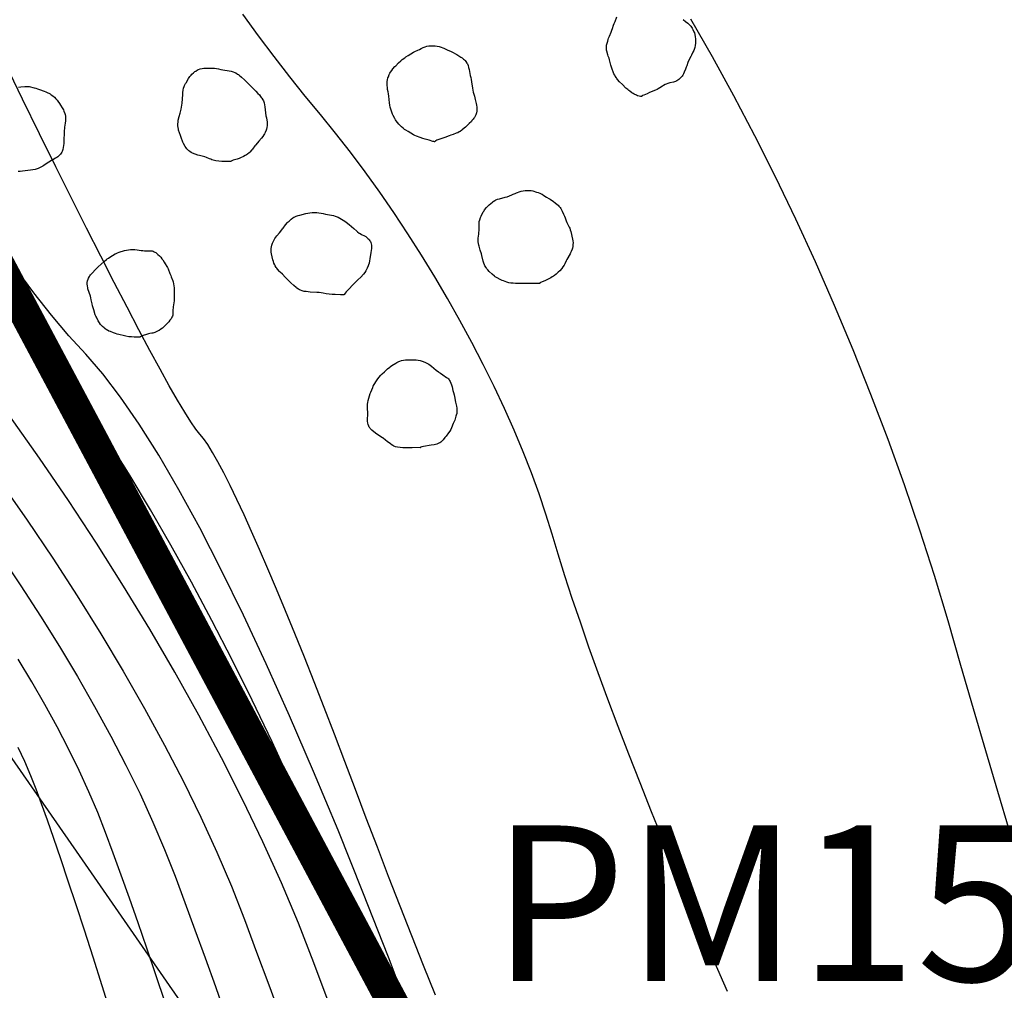
# Model space of a CAD drawing. Units: metres. Extents: x 622860 to 625260, y 2463500 to 2465300.
# Drawn here: x 623937 to 623968, y 2464420 to 2464451 of the extents above; entities that cross this region are included whole.
import ezdxf
from ezdxf.enums import TextEntityAlignment as Align

# ---------------------------------------------------------------- set-up
doc = ezdxf.new("R2010")
doc.units = ezdxf.units.M
doc.header["$LTSCALE"] = 40
doc.linetypes.add('ACAD_ISO02W100', pattern=[15, 12, -3])
for name, color, linetype, true_color in [('0_NOM146-7-4-L-PM', 7, 'Continuous', 0x0070ff), ('Palapa', 7, 'Continuous', 0xb8931e), ('Postería', 7, 'Continuous', 0xb8931e)]:
    doc.layers.add(name, color=color, linetype=linetype, true_color=true_color)
for name, color, linetype in [('CVL_CURV_D', 31, 'Continuous'), ('CVL_CURV_G', 12, 'Continuous'), ('CVL_CURVZ', 10, 'Continuous'), ('CVL_PUNTO_NUM-PM', 7, 'Continuous')]:
    doc.layers.add(name, color=color, linetype=linetype)
doc.styles.add('MONOTXT4', font='monotxt4.shx')

msp = doc.modelspace()

# ---------------------------------------------------------------- linework, layer by layer
at = {"layer": '0_NOM146-7-4-L-PM', "linetype": 'ACAD_ISO02W100', "ltscale": 0.01, "const_width": 1}
msp.add_lwpolyline([(623654.337, 2464731.258), (623672.586, 2464684.707), (623722.514, 2464687.383), (623770.942, 2464674.944), (623788.447, 2464628.108), (623813.058, 2464584.585), (623842.386, 2464559.93), (623872.063, 2464525.139), (623884.118, 2464487.577), (623926.435, 2464460.945), (623949.955, 2464416.823), (623975.511, 2464373.847), (623982.198, 2464324.296), (624015.886, 2464287.349), (624062.083, 2464268.222), (624077.335, 2464220.605)], dxfattribs=at)
at = {"layer": 'CVL_CURV_D', "color": 34, "linetype": 'Continuous'}
for points, elevation in [([(623968.357, 2464424.983), (623967.984, 2464426.242), (623967.599, 2464427.548), (623967.203, 2464428.898), (623966.796, 2464430.29), (623966.381, 2464431.722), (623965.945, 2464433.175), (623965.477, 2464434.633), (623964.98, 2464436.09), (623964.456, 2464437.544), (623963.907, 2464438.991), (623963.333, 2464440.427), (623962.738, 2464441.847), (623962.123, 2464443.248), (623961.49, 2464444.627), (623960.84, 2464445.979), (623960.177, 2464447.301), (623959.501, 2464448.588), (623958.814, 2464449.838), (623958.119, 2464451.046)], 0.8), ([(623949.922, 2464419.704), (623949.541, 2464420.658), (623949.163, 2464421.612), (623948.789, 2464422.565), (623948.421, 2464423.514), (623948.059, 2464424.456), (623947.704, 2464425.388), (623947.358, 2464426.308), (623947.019, 2464427.21), (623946.685, 2464428.087), (623946.356, 2464428.937), (623946.034, 2464429.76), (623945.719, 2464430.553), (623945.412, 2464431.315), (623945.113, 2464432.043), (623944.824, 2464432.737), (623944.545, 2464433.394), (623944.277, 2464434.013), (623944.021, 2464434.592), (623943.777, 2464435.129), (623943.546, 2464435.623), (623943.329, 2464436.072), (623943.127, 2464436.474), (623942.94, 2464436.828), (623942.769, 2464437.131), (623942.615, 2464437.382), (623942.479, 2464437.58), (623942.362, 2464437.723), (623942.235, 2464437.877), (623942.072, 2464438.112), (623941.874, 2464438.424), (623941.642, 2464438.812), (623941.378, 2464439.272), (623941.083, 2464439.803), (623940.757, 2464440.402), (623940.403, 2464441.067), (623940.021, 2464441.795), (623939.612, 2464442.585), (623939.178, 2464443.433), (623938.72, 2464444.338), (623938.239, 2464445.297), (623937.736, 2464446.308), (623937.213, 2464447.368), (623936.67, 2464448.476), (623936.11, 2464449.628)], 1.2), ([(623948.251, 2464419.349), (623947.696, 2464420.804), (623947.122, 2464422.247), (623946.531, 2464423.675), (623945.926, 2464425.085), (623945.307, 2464426.473), (623944.678, 2464427.836), (623944.039, 2464429.171), (623943.394, 2464430.473), (623942.742, 2464431.739), (623942.087, 2464432.967), (623941.431, 2464434.152), (623940.774, 2464435.292), (623940.12, 2464436.382), (623939.47, 2464437.419), (623938.825, 2464438.4), (623938.188, 2464439.321), (623937.561, 2464440.179), (623936.945, 2464440.971), (623936.342, 2464441.692)], 1.4), ([(623951.227, 2464406.816), (623946.022, 2464420.742), (623945.526, 2464422.011), (623944.979, 2464423.307), (623944.383, 2464424.628), (623943.739, 2464425.969), (623943.052, 2464427.326), (623942.323, 2464428.696), (623941.554, 2464430.074), (623940.749, 2464431.456), (623939.91, 2464432.839), (623939.039, 2464434.218), (623938.139, 2464435.59), (623937.212, 2464436.951), (623936.262, 2464438.296)], 1.6), ([(623935.974, 2464436.162), (623936.818, 2464434.952), (623937.634, 2464433.738), (623938.421, 2464432.523), (623939.176, 2464431.311), (623939.896, 2464430.105), (623940.581, 2464428.909), (623941.226, 2464427.727), (623941.831, 2464426.561), (623942.392, 2464425.416), (623942.907, 2464424.294), (623943.375, 2464423.199), (623943.792, 2464422.135), (623944.183, 2464421.086), (623944.572, 2464420.033), (623944.958, 2464418.981)], 1.8), ([(623941.251, 2464419.467), (623940.951, 2464420.352), (623940.659, 2464421.207), (623940.374, 2464422.028), (623940.099, 2464422.813), (623939.833, 2464423.558), (623939.578, 2464424.262), (623939.334, 2464424.921), (623939.08, 2464425.567), (623938.796, 2464426.232), (623938.483, 2464426.913), (623938.143, 2464427.608), (623937.776, 2464428.316), (623937.384, 2464429.034), (623936.969, 2464429.76), (623936.531, 2464430.492)], 2.2), ([(623939.527, 2464419.052), (623939.223, 2464420.007), (623938.931, 2464420.919), (623938.651, 2464421.785), (623938.384, 2464422.601), (623938.13, 2464423.366), (623937.892, 2464424.076), (623937.669, 2464424.728), (623937.463, 2464425.321), (623937.275, 2464425.851), (623937.104, 2464426.314), (623936.933, 2464426.751), (623936.741, 2464427.201), (623936.529, 2464427.661)], 2.4)]:
    msp.add_lwpolyline(points, dxfattribs=dict(at, elevation=elevation))
at = {"layer": 'CVL_CURV_G', "color": 30, "linetype": 'Continuous'}
for points, elevation in [([(623959.302, 2464419.822), (623958.875, 2464420.793), (623958.455, 2464421.764), (623958.043, 2464422.732), (623957.639, 2464423.695), (623957.246, 2464424.649), (623956.863, 2464425.593), (623956.492, 2464426.523), (623956.134, 2464427.438), (623955.79, 2464428.334), (623955.462, 2464429.208), (623955.149, 2464430.059), (623954.853, 2464430.883), (623954.576, 2464431.678), (623954.318, 2464432.441), (623954.08, 2464433.169), (623953.863, 2464433.86), (623953.669, 2464434.512), (623953.473, 2464435.151), (623953.252, 2464435.806), (623953.007, 2464436.475), (623952.739, 2464437.156), (623952.449, 2464437.846), (623952.138, 2464438.543), (623951.808, 2464439.247), (623951.459, 2464439.954), (623951.092, 2464440.662), (623950.71, 2464441.37), (623950.312, 2464442.075), (623949.9, 2464442.776), (623949.475, 2464443.471), (623949.038, 2464444.157), (623948.59, 2464444.832), (623948.133, 2464445.495), (623947.667, 2464446.143), (623947.194, 2464446.774), (623946.714, 2464447.387), (623946.23, 2464447.98), (623945.74, 2464448.575), (623945.244, 2464449.198), (623944.745, 2464449.845), (623944.242, 2464450.515), (623943.738, 2464451.205)], 1), ([(623935.959, 2464433.827), (623936.615, 2464432.851), (623937.247, 2464431.875), (623937.853, 2464430.901), (623938.432, 2464429.933), (623938.982, 2464428.972), (623939.501, 2464428.021), (623939.987, 2464427.085), (623940.438, 2464426.164), (623940.852, 2464425.263), (623941.228, 2464424.383), (623941.563, 2464423.528), (623941.88, 2464422.674), (623942.202, 2464421.796), (623942.528, 2464420.897), (623942.857, 2464419.98), (623943.188, 2464419.048)], 2)]:
    msp.add_lwpolyline(points, dxfattribs=dict(at, elevation=elevation))
at = {"layer": 'CVL_CURVZ', "color": 10, "linetype": 'Continuous', "elevation": 1.311}
msp.add_lwpolyline([(623949.243, 2464418.729), (623948.412, 2464420.92), (623947.596, 2464423.011), (623946.795, 2464425.002), (623946.009, 2464426.889), (623945.241, 2464428.67), (623944.49, 2464430.345), (623943.759, 2464431.911), (623943.047, 2464433.366), (623942.355, 2464434.708), (623941.686, 2464435.936), (623941.039, 2464437.046), (623940.415, 2464438.039), (623939.816, 2464438.911), (623939.242, 2464439.66), (623938.695, 2464440.285), (623938.154, 2464440.88), (623937.599, 2464441.539), (623937.031, 2464442.261), (623936.45, 2464443.043)], dxfattribs=at)
at = {"layer": 'Palapa'}
for points in [[(623957.881, 2464451.035), (623957.955, 2464450.971), (623958.025, 2464450.918), (623958.058, 2464450.891), (623958.081, 2464450.868), (623958.104, 2464450.844), (623958.125, 2464450.82), (623958.145, 2464450.794), (623958.169, 2464450.756), (623958.19, 2464450.716), (623958.223, 2464450.643), (623958.236, 2464450.611), (623958.253, 2464450.549), (623958.264, 2464450.483), (623958.27, 2464450.413), (623958.271, 2464450.343), (623958.268, 2464450.272), (623958.261, 2464450.203), (623958.249, 2464450.137), (623958.231, 2464450.076), (623958.218, 2464450.044), (623958.188, 2464449.982), (623958.14, 2464449.892), (623958.12, 2464449.85), (623958.051, 2464449.704), (623958.032, 2464449.654), (623957.996, 2464449.552), (623957.978, 2464449.502), (623957.95, 2464449.438), (623957.911, 2464449.34), (623957.89, 2464449.292), (623957.866, 2464449.248), (623957.848, 2464449.221), (623957.807, 2464449.171), (623957.784, 2464449.148), (623957.76, 2464449.126), (623957.734, 2464449.106), (623957.708, 2464449.087), (623957.679, 2464449.07), (623957.627, 2464449.047), (623957.569, 2464449.028), (623957.449, 2464448.997), (623957.39, 2464448.981), (623957.334, 2464448.96), (623957.304, 2464448.945), (623957.245, 2464448.913), (623957.216, 2464448.896), (623957.133, 2464448.843), (623957.076, 2464448.808), (623957.044, 2464448.79), (623956.987, 2464448.764), (623956.795, 2464448.687), (623956.716, 2464448.652), (623956.613, 2464448.61), (623956.575, 2464448.593), (623956.552, 2464448.579), (623956.546, 2464448.571), (623956.547, 2464448.565), (623956.533, 2464448.563), (623956.504, 2464448.566), (623956.463, 2464448.573), (623956.415, 2464448.588), (623956.38, 2464448.602), (623956.308, 2464448.638), (623956.271, 2464448.66), (623956.234, 2464448.683), (623956.163, 2464448.733), (623956.129, 2464448.758), (623956.098, 2464448.784), (623956.041, 2464448.833), (623955.926, 2464448.946), (623955.836, 2464449.039), (623955.773, 2464449.113), (623955.752, 2464449.138), (623955.733, 2464449.164), (623955.696, 2464449.219), (623955.679, 2464449.247), (623955.656, 2464449.294), (623955.575, 2464449.51), (623955.557, 2464449.566), (623955.513, 2464449.74), (623955.496, 2464449.795), (623955.472, 2464449.86), (623955.458, 2464449.903), (623955.424, 2464450.02), (623955.417, 2464450.05), (623955.411, 2464450.093), (623955.411, 2464450.136), (623955.415, 2464450.178), (623955.421, 2464450.209), (623955.454, 2464450.34), (623955.468, 2464450.391), (623955.485, 2464450.441), (623955.511, 2464450.504), (623955.563, 2464450.634), (623955.591, 2464450.698), (623955.61, 2464450.748), (623955.644, 2464450.851), (623955.662, 2464450.902), (623955.689, 2464450.967), (623955.744, 2464451.117)], [(623936.538, 2464448.862), (623936.607, 2464448.868), (623936.739, 2464448.885), (623936.784, 2464448.887), (623936.83, 2464448.886), (623936.874, 2464448.88), (623937.041, 2464448.842), (623937.093, 2464448.828), (623937.144, 2464448.813), (623937.209, 2464448.788), (623937.362, 2464448.737), (623937.411, 2464448.717), (623937.441, 2464448.702), (623937.552, 2464448.644), (623937.59, 2464448.621), (623937.641, 2464448.581), (623937.691, 2464448.539), (623937.735, 2464448.492), (623937.778, 2464448.443), (623937.803, 2464448.408), (623937.852, 2464448.334), (623937.889, 2464448.28), (623937.942, 2464448.198), (623937.959, 2464448.17), (623937.978, 2464448.13), (623937.996, 2464448.089), (623938.023, 2464448.017), (623938.033, 2464447.985), (623938.043, 2464447.936), (623938.048, 2464447.883), (623938.048, 2464447.83), (623938.044, 2464447.777), (623938.032, 2464447.706), (623938.024, 2464447.642), (623938.017, 2464447.574), (623938.008, 2464447.43), (623937.996, 2464447.131), (623937.991, 2464447.058), (623937.984, 2464446.987), (623937.974, 2464446.92), (623937.96, 2464446.856), (623937.939, 2464446.8), (623937.923, 2464446.77), (623937.905, 2464446.742), (623937.886, 2464446.715), (623937.866, 2464446.689), (623937.844, 2464446.666), (623937.82, 2464446.644), (623937.795, 2464446.623), (623937.769, 2464446.603), (623937.727, 2464446.578), (623937.635, 2464446.532), (623937.591, 2464446.508), (623937.508, 2464446.454), (623937.428, 2464446.398), (623937.347, 2464446.342), (623937.319, 2464446.325), (623937.279, 2464446.304), (623937.164, 2464446.252), (623937.131, 2464446.24), (623937.072, 2464446.223), (623936.999, 2464446.209), (623936.918, 2464446.197), (623936.661, 2464446.169), (623936.586, 2464446.159), (623936.522, 2464446.149)]]:
    msp.add_lwpolyline(points, dxfattribs=at)
for points in [[(623949.906, 2464447.11), (623949.897, 2464447.11), (623949.876, 2464447.114), (623949.844, 2464447.121), (623949.724, 2464447.157), (623949.591, 2464447.195), (623949.522, 2464447.217), (623949.434, 2464447.248), (623949.314, 2464447.29), (623949.263, 2464447.309), (623949.216, 2464447.33), (623949.13, 2464447.38), (623949.047, 2464447.434), (623948.972, 2464447.48), (623948.935, 2464447.504), (623948.885, 2464447.545), (623948.836, 2464447.587), (623948.745, 2464447.678), (623948.704, 2464447.728), (623948.665, 2464447.78), (623948.641, 2464447.818), (623948.62, 2464447.857), (623948.567, 2464447.956), (623948.548, 2464447.998), (623948.5, 2464448.119), (623948.488, 2464448.153), (623948.471, 2464448.216), (623948.458, 2464448.284), (623948.449, 2464448.355), (623948.425, 2464448.573), (623948.415, 2464448.643), (623948.403, 2464448.71), (623948.388, 2464448.784), (623948.379, 2464448.847), (623948.374, 2464448.911), (623948.374, 2464448.976), (623948.377, 2464449.041), (623948.386, 2464449.103), (623948.4, 2464449.161), (623948.412, 2464449.193), (623948.443, 2464449.267), (623948.462, 2464449.308), (623948.483, 2464449.347), (623948.521, 2464449.401), (623948.56, 2464449.452), (623948.625, 2464449.525), (623948.647, 2464449.548), (623948.739, 2464449.64), (623948.811, 2464449.705), (623948.86, 2464449.748), (623948.937, 2464449.808), (623948.974, 2464449.832), (623949.049, 2464449.879), (623949.132, 2464449.934), (623949.217, 2464449.987), (623949.263, 2464450.009), (623949.36, 2464450.05), (623949.407, 2464450.072), (623949.468, 2464450.103), (623949.53, 2464450.133), (623949.593, 2464450.159), (623949.652, 2464450.176), (623949.716, 2464450.186), (623949.783, 2464450.192), (623949.85, 2464450.192), (623949.917, 2464450.189), (623949.982, 2464450.18), (623950.043, 2464450.166), (623950.077, 2464450.155), (623950.198, 2464450.11), (623950.241, 2464450.091), (623950.303, 2464450.061), (623950.428, 2464450.003), (623950.488, 2464449.971), (623950.57, 2464449.93), (623950.61, 2464449.909), (623950.744, 2464449.829), (623950.78, 2464449.805), (623950.805, 2464449.784), (623950.829, 2464449.762), (623950.852, 2464449.74), (623950.874, 2464449.716), (623950.895, 2464449.691), (623950.931, 2464449.636), (623950.948, 2464449.607), (623950.97, 2464449.553), (623950.987, 2464449.494), (623951.001, 2464449.432), (623951.026, 2464449.304), (623951.04, 2464449.242), (623951.059, 2464449.17), (623951.072, 2464449.104), (623951.083, 2464449.036), (623951.111, 2464448.828), (623951.123, 2464448.761), (623951.138, 2464448.697), (623951.175, 2464448.572), (623951.202, 2464448.463), (623951.236, 2464448.34), (623951.247, 2464448.28), (623951.252, 2464448.217), (623951.253, 2464448.154), (623951.249, 2464448.092), (623951.239, 2464448.033), (623951.222, 2464447.978), (623951.208, 2464447.948), (623951.176, 2464447.892), (623951.158, 2464447.865), (623951.138, 2464447.839), (623951.097, 2464447.789), (623951.076, 2464447.765), (623951.009, 2464447.694), (623950.987, 2464447.671), (623950.893, 2464447.582), (623950.794, 2464447.498), (623950.768, 2464447.478), (623950.714, 2464447.441), (623950.686, 2464447.424), (623950.64, 2464447.401), (623950.591, 2464447.381), (623950.491, 2464447.345), (623950.422, 2464447.317), (623950.36, 2464447.295), (623950.225, 2464447.251), (623950.159, 2464447.227), (623949.972, 2464447.155), (623949.934, 2464447.138), (623949.911, 2464447.124), (623949.905, 2464447.116)], [(623943.356, 2464446.473), (623943.234, 2464446.472), (623943.153, 2464446.473), (623943.063, 2464446.477), (623942.968, 2464446.485), (623942.875, 2464446.498), (623942.79, 2464446.517), (623942.746, 2464446.531), (623942.707, 2464446.545), (623942.67, 2464446.56), (623942.575, 2464446.601), (623942.52, 2464446.62), (623942.347, 2464446.665), (623942.292, 2464446.683), (623942.128, 2464446.747), (623942.081, 2464446.768), (623942.037, 2464446.793), (623942.011, 2464446.813), (623941.963, 2464446.856), (623941.941, 2464446.88), (623941.916, 2464446.915), (623941.892, 2464446.953), (623941.838, 2464447.051), (623941.817, 2464447.099), (623941.762, 2464447.249), (623941.735, 2464447.312), (623941.704, 2464447.4), (623941.679, 2464447.477), (623941.669, 2464447.51), (623941.659, 2464447.566), (623941.653, 2464447.624), (623941.653, 2464447.683), (623941.658, 2464447.741), (623941.667, 2464447.798), (623941.699, 2464447.919), (623941.725, 2464448.028), (623941.759, 2464448.154), (623941.773, 2464448.215), (623941.782, 2464448.281), (623941.79, 2464448.348), (623941.811, 2464448.628), (623941.817, 2464448.696), (623941.827, 2464448.762), (623941.839, 2464448.825), (623941.857, 2464448.882), (623941.87, 2464448.914), (623941.9, 2464448.975), (623941.916, 2464449.005), (623941.996, 2464449.139), (623942.02, 2464449.176), (623942.04, 2464449.202), (623942.082, 2464449.251), (623942.104, 2464449.275), (623942.151, 2464449.32), (623942.201, 2464449.362), (623942.228, 2464449.38), (623942.285, 2464449.415), (623942.316, 2464449.43), (623942.37, 2464449.448), (623942.429, 2464449.461), (623942.492, 2464449.47), (623942.558, 2464449.475), (623942.625, 2464449.477), (623942.693, 2464449.477), (623942.761, 2464449.474), (623942.827, 2464449.469), (623942.892, 2464449.461), (623942.955, 2464449.45), (623943.029, 2464449.432), (623943.095, 2464449.419), (623943.3, 2464449.386), (623943.366, 2464449.373), (623943.428, 2464449.357), (623943.486, 2464449.336), (623943.516, 2464449.32), (623943.573, 2464449.285), (623943.6, 2464449.267), (623943.626, 2464449.246), (623943.701, 2464449.184), (623943.795, 2464449.095), (623943.886, 2464449.005), (623944.16, 2464448.73), (623944.226, 2464448.66), (623944.27, 2464448.612), (623944.311, 2464448.561), (623944.331, 2464448.535), (623944.349, 2464448.508), (623944.384, 2464448.451), (623944.399, 2464448.42), (623944.421, 2464448.361), (623944.436, 2464448.296), (623944.448, 2464448.227), (623944.483, 2464447.943), (623944.494, 2464447.877), (623944.509, 2464447.805), (623944.516, 2464447.746), (623944.518, 2464447.687), (623944.516, 2464447.627), (623944.509, 2464447.569), (623944.496, 2464447.515), (623944.485, 2464447.482), (623944.455, 2464447.41), (623944.437, 2464447.369), (623944.416, 2464447.33), (623944.379, 2464447.276), (623944.34, 2464447.224), (623944.255, 2464447.125), (623944.212, 2464447.077), (623944.15, 2464447.002), (623944.129, 2464446.977), (623944.053, 2464446.87), (623944.032, 2464446.845), (623943.966, 2464446.775), (623943.942, 2464446.753), (623943.891, 2464446.711), (623943.862, 2464446.69), (623943.815, 2464446.663), (623943.763, 2464446.638), (623943.666, 2464446.594), (623943.624, 2464446.576), (623943.555, 2464446.552), (623943.433, 2464446.515), (623943.389, 2464446.501), (623943.362, 2464446.487), (623943.355, 2464446.479)], [(623953.272, 2464442.561), (623953.258, 2464442.562), (623952.979, 2464442.557), (623952.773, 2464442.554), (623952.574, 2464442.555), (623952.489, 2464442.558), (623952.415, 2464442.563), (623952.345, 2464442.57), (623952.278, 2464442.582), (623952.216, 2464442.598), (623952.106, 2464442.64), (623952.063, 2464442.657), (623952.022, 2464442.676), (623951.884, 2464442.751), (623951.846, 2464442.774), (623951.82, 2464442.793), (623951.744, 2464442.854), (623951.652, 2464442.944), (623951.609, 2464442.993), (623951.568, 2464443.043), (623951.549, 2464443.07), (623951.514, 2464443.126), (623951.499, 2464443.157), (623951.477, 2464443.211), (623951.46, 2464443.27), (623951.417, 2464443.456), (623951.4, 2464443.515), (623951.361, 2464443.627), (623951.323, 2464443.751), (623951.313, 2464443.784), (623951.302, 2464443.84), (623951.296, 2464443.899), (623951.293, 2464443.958), (623951.296, 2464444.018), (623951.302, 2464444.075), (623951.314, 2464444.144), (623951.321, 2464444.2), (623951.326, 2464444.259), (623951.328, 2464444.317), (623951.328, 2464444.373), (623951.324, 2464444.486), (623951.326, 2464444.516), (623951.331, 2464444.545), (623951.347, 2464444.603), (623951.374, 2464444.682), (623951.39, 2464444.722), (623951.461, 2464444.856), (623951.483, 2464444.893), (623951.502, 2464444.92), (623951.563, 2464444.995), (623951.652, 2464445.088), (623951.701, 2464445.131), (623951.752, 2464445.172), (623951.779, 2464445.191), (623951.835, 2464445.226), (623951.865, 2464445.242), (623951.92, 2464445.263), (623951.979, 2464445.281), (623952.164, 2464445.325), (623952.222, 2464445.344), (623952.376, 2464445.404), (623952.419, 2464445.422), (623952.482, 2464445.451), (623952.526, 2464445.469), (623952.647, 2464445.513), (623952.68, 2464445.523), (623952.739, 2464445.537), (623952.801, 2464445.545), (623952.865, 2464445.548), (623952.929, 2464445.546), (623952.992, 2464445.54), (623953.052, 2464445.528), (623953.171, 2464445.492), (623953.222, 2464445.476), (623953.273, 2464445.458), (623953.321, 2464445.437), (623953.35, 2464445.421), (623953.408, 2464445.387), (623953.493, 2464445.334), (623953.569, 2464445.288), (623953.607, 2464445.265), (623953.713, 2464445.188), (623953.765, 2464445.148), (623953.835, 2464445.096), (623953.868, 2464445.068), (623953.89, 2464445.045), (623953.932, 2464444.996), (623953.951, 2464444.969), (623953.976, 2464444.925), (623953.997, 2464444.878), (623954.038, 2464444.781), (623954.066, 2464444.718), (623954.086, 2464444.669), (623954.122, 2464444.568), (623954.143, 2464444.519), (623954.219, 2464444.366), (623954.234, 2464444.335), (623954.254, 2464444.281), (623954.27, 2464444.224), (623954.328, 2464443.982), (623954.337, 2464443.925), (623954.341, 2464443.866), (623954.34, 2464443.807), (623954.333, 2464443.75), (623954.321, 2464443.695), (623954.31, 2464443.663), (623954.282, 2464443.589), (623954.265, 2464443.546), (623954.245, 2464443.506), (623954.144, 2464443.333), (623954.121, 2464443.287), (623954.077, 2464443.193), (623954.053, 2464443.149), (623954.016, 2464443.094), (623953.977, 2464443.042), (623953.912, 2464442.969), (623953.867, 2464442.923), (623953.796, 2464442.857), (623953.742, 2464442.814), (623953.71, 2464442.791), (623953.676, 2464442.768), (623953.625, 2464442.74), (623953.479, 2464442.666), (623953.441, 2464442.648), (623953.301, 2464442.589), (623953.277, 2464442.575), (623953.271, 2464442.567)], [(623946.995, 2464442.198), (623946.873, 2464442.197), (623946.702, 2464442.202), (623946.605, 2464442.208), (623946.508, 2464442.216), (623946.416, 2464442.229), (623946.322, 2464442.246), (623946.252, 2464442.257), (623946.185, 2464442.265), (623946.116, 2464442.27), (623945.906, 2464442.283), (623945.837, 2464442.288), (623945.769, 2464442.295), (623945.705, 2464442.305), (623945.645, 2464442.319), (623945.59, 2464442.339), (623945.559, 2464442.354), (623945.53, 2464442.371), (623945.475, 2464442.407), (623945.45, 2464442.427), (623945.375, 2464442.489), (623945.281, 2464442.577), (623945.099, 2464442.759), (623945.008, 2464442.852), (623944.941, 2464442.922), (623944.918, 2464442.946), (623944.855, 2464443.02), (623944.834, 2464443.046), (623944.815, 2464443.072), (623944.779, 2464443.128), (623944.762, 2464443.158), (623944.74, 2464443.209), (623944.722, 2464443.265), (623944.707, 2464443.322), (623944.662, 2464443.505), (623944.653, 2464443.563), (623944.65, 2464443.621), (623944.651, 2464443.68), (623944.658, 2464443.738), (623944.671, 2464443.792), (623944.682, 2464443.824), (623944.695, 2464443.856), (623944.731, 2464443.938), (623944.753, 2464443.977), (623944.771, 2464444.005), (623944.829, 2464444.084), (623944.913, 2464444.184), (623944.956, 2464444.233), (623945.018, 2464444.309), (623945.038, 2464444.334), (623945.113, 2464444.442), (623945.177, 2464444.516), (623945.199, 2464444.54), (623945.222, 2464444.563), (623945.27, 2464444.607), (623945.294, 2464444.628), (623945.348, 2464444.666), (623945.376, 2464444.684), (623945.405, 2464444.701), (623945.456, 2464444.723), (623945.511, 2464444.741), (623945.569, 2464444.757), (623945.757, 2464444.806), (623945.823, 2464444.819), (623945.893, 2464444.827), (623945.965, 2464444.832), (623946.038, 2464444.833), (623946.112, 2464444.832), (623946.184, 2464444.827), (623946.254, 2464444.819), (623946.321, 2464444.807), (623946.395, 2464444.789), (623946.457, 2464444.775), (623946.585, 2464444.75), (623946.648, 2464444.737), (623946.709, 2464444.72), (623946.765, 2464444.7), (623946.796, 2464444.685), (623946.855, 2464444.653), (623947.016, 2464444.554), (623947.052, 2464444.53), (623947.154, 2464444.449), (623947.299, 2464444.319), (623947.399, 2464444.236), (623947.425, 2464444.216), (623947.478, 2464444.178), (623947.506, 2464444.16), (623947.55, 2464444.135), (623947.641, 2464444.09), (623947.684, 2464444.064), (623947.71, 2464444.045), (623947.758, 2464444.003), (623947.78, 2464443.981), (623947.799, 2464443.957), (623947.817, 2464443.932), (623947.834, 2464443.906), (623947.848, 2464443.878), (623947.863, 2464443.833), (623947.871, 2464443.784), (623947.873, 2464443.733), (623947.87, 2464443.682), (623947.849, 2464443.551), (623947.822, 2464443.348), (623947.811, 2464443.28), (623947.797, 2464443.215), (623947.779, 2464443.154), (623947.766, 2464443.121), (623947.732, 2464443.046), (623947.713, 2464443.004), (623947.691, 2464442.965), (623947.653, 2464442.911), (623947.613, 2464442.859), (623947.526, 2464442.762), (623947.435, 2464442.67), (623947.283, 2464442.521), (623947.136, 2464442.369), (623947.06, 2464442.287), (623947.023, 2464442.243), (623946.999, 2464442.213), (623946.995, 2464442.203)], [(623940.445, 2464440.833), (623940.328, 2464440.832), (623940.251, 2464440.835), (623940.164, 2464440.84), (623940.074, 2464440.849), (623939.984, 2464440.863), (623939.935, 2464440.873), (623939.756, 2464440.917), (623939.702, 2464440.932), (623939.651, 2464440.949), (623939.586, 2464440.975), (623939.486, 2464441.012), (623939.438, 2464441.031), (623939.393, 2464441.054), (623939.365, 2464441.072), (623939.312, 2464441.11), (623939.286, 2464441.13), (623939.239, 2464441.174), (623939.194, 2464441.22), (623939.173, 2464441.245), (623939.133, 2464441.296), (623939.115, 2464441.323), (623939.092, 2464441.361), (623939.036, 2464441.473), (623939.022, 2464441.504), (623939.003, 2464441.554), (623938.953, 2464441.711), (623938.93, 2464441.78), (623938.914, 2464441.84), (623938.9, 2464441.903), (623938.875, 2464442.032), (623938.861, 2464442.095), (623938.844, 2464442.155), (623938.805, 2464442.267), (623938.767, 2464442.39), (623938.758, 2464442.423), (623938.748, 2464442.477), (623938.744, 2464442.534), (623938.746, 2464442.59), (623938.754, 2464442.644), (623938.769, 2464442.695), (623938.783, 2464442.724), (623938.814, 2464442.78), (623938.832, 2464442.806), (623938.851, 2464442.831), (623938.913, 2464442.905), (623939.002, 2464442.999), (623939.094, 2464443.091), (623939.187, 2464443.181), (623939.284, 2464443.268), (623939.36, 2464443.329), (623939.386, 2464443.349), (623939.422, 2464443.374), (623939.498, 2464443.42), (623939.553, 2464443.457), (623939.639, 2464443.509), (623939.669, 2464443.525), (623939.717, 2464443.546), (623939.767, 2464443.564), (623939.94, 2464443.618), (623940.003, 2464443.631), (623940.07, 2464443.64), (623940.138, 2464443.644), (623940.207, 2464443.646), (623940.276, 2464443.644), (623940.343, 2464443.639), (623940.406, 2464443.631), (623940.476, 2464443.618), (623940.529, 2464443.612), (623940.582, 2464443.608), (623940.634, 2464443.607), (623940.745, 2464443.611), (623940.786, 2464443.609), (623940.826, 2464443.603), (623940.864, 2464443.591), (623940.891, 2464443.579), (623940.917, 2464443.565), (623940.943, 2464443.549), (623940.968, 2464443.532), (623941.014, 2464443.492), (623941.06, 2464443.449), (623941.102, 2464443.402), (623941.142, 2464443.352), (623941.167, 2464443.316), (623941.213, 2464443.241), (623941.25, 2464443.186), (623941.302, 2464443.1), (623941.318, 2464443.071), (623941.34, 2464443.024), (623941.398, 2464442.875), (623941.426, 2464442.811), (623941.443, 2464442.767), (623941.487, 2464442.643), (623941.499, 2464442.609), (623941.513, 2464442.548), (623941.524, 2464442.484), (623941.531, 2464442.417), (623941.535, 2464442.348), (623941.538, 2464442.278), (623941.538, 2464442.137), (623941.536, 2464442.068), (623941.532, 2464442.001), (623941.526, 2464441.937), (623941.518, 2464441.877), (623941.505, 2464441.81), (623941.5, 2464441.766), (623941.497, 2464441.722), (623941.497, 2464441.62), (623941.495, 2464441.58), (623941.488, 2464441.541), (623941.476, 2464441.503), (623941.464, 2464441.476), (623941.434, 2464441.424), (623941.417, 2464441.399), (623941.399, 2464441.375), (623941.359, 2464441.327), (623941.316, 2464441.281), (623941.249, 2464441.213), (623941.155, 2464441.127), (623941.105, 2464441.089), (623941.054, 2464441.052), (623941.017, 2464441.032), (623940.98, 2464441.014), (623940.916, 2464440.986), (623940.887, 2464440.975), (623940.855, 2464440.966), (623940.822, 2464440.959), (623940.752, 2464440.947), (623940.716, 2464440.94), (623940.679, 2464440.93), (623940.511, 2464440.876), (623940.475, 2464440.862), (623940.452, 2464440.848), (623940.445, 2464440.84)], [(623949.451, 2464437.285), (623949.438, 2464437.286), (623949.171, 2464437.28), (623949.075, 2464437.279), (623948.975, 2464437.28), (623948.878, 2464437.284), (623948.788, 2464437.29), (623948.709, 2464437.3), (623948.646, 2464437.315), (623948.59, 2464437.335), (623948.56, 2464437.35), (623948.531, 2464437.367), (623948.476, 2464437.403), (623948.374, 2464437.483), (623948.324, 2464437.525), (623948.247, 2464437.585), (623948.221, 2464437.604), (623948.11, 2464437.676), (623948.004, 2464437.754), (623947.885, 2464437.846), (623947.854, 2464437.874), (623947.833, 2464437.898), (623947.814, 2464437.922), (623947.796, 2464437.948), (623947.78, 2464437.976), (623947.762, 2464438.024), (623947.75, 2464438.077), (623947.744, 2464438.132), (623947.743, 2464438.188), (623947.746, 2464438.242), (623947.753, 2464438.307), (623947.756, 2464438.351), (623947.756, 2464438.396), (623947.753, 2464438.441), (623947.745, 2464438.507), (623947.741, 2464438.563), (623947.74, 2464438.621), (623947.742, 2464438.681), (623947.749, 2464438.739), (623947.76, 2464438.796), (623947.825, 2464439.02), (623947.844, 2464439.07), (623947.909, 2464439.217), (623947.929, 2464439.258), (623948.005, 2464439.396), (623948.029, 2464439.433), (623948.048, 2464439.46), (623948.108, 2464439.537), (623948.173, 2464439.609), (623948.217, 2464439.656), (623948.286, 2464439.725), (623948.38, 2464439.814), (623948.456, 2464439.875), (623948.482, 2464439.895), (623948.519, 2464439.92), (623948.653, 2464440.001), (623948.682, 2464440.017), (623948.743, 2464440.048), (623948.775, 2464440.062), (623948.832, 2464440.08), (623948.895, 2464440.093), (623948.96, 2464440.102), (623949.028, 2464440.107), (623949.098, 2464440.109), (623949.168, 2464440.11), (623949.238, 2464440.108), (623949.306, 2464440.103), (623949.373, 2464440.095), (623949.436, 2464440.084), (623949.495, 2464440.068), (623949.528, 2464440.055), (623949.604, 2464440.023), (623949.645, 2464440.003), (623949.685, 2464439.981), (623949.713, 2464439.963), (623949.792, 2464439.905), (623949.942, 2464439.779), (623950.019, 2464439.719), (623950.045, 2464439.7), (623950.082, 2464439.676), (623950.158, 2464439.629), (623950.283, 2464439.542), (623950.317, 2464439.514), (623950.339, 2464439.491), (623950.36, 2464439.466), (623950.38, 2464439.44), (623950.398, 2464439.412), (623950.422, 2464439.36), (623950.44, 2464439.302), (623950.456, 2464439.241), (623950.484, 2464439.116), (623950.499, 2464439.055), (623950.52, 2464438.984), (623950.535, 2464438.926), (623950.571, 2464438.744), (623950.599, 2464438.616), (623950.608, 2464438.558), (623950.611, 2464438.499), (623950.61, 2464438.439), (623950.605, 2464438.381), (623950.593, 2464438.325), (623950.583, 2464438.292), (623950.542, 2464438.171), (623950.525, 2464438.128), (623950.497, 2464438.065), (623950.439, 2464437.918), (623950.416, 2464437.872), (623950.381, 2464437.816), (623950.343, 2464437.761), (623950.263, 2464437.659), (623950.222, 2464437.608), (623950.169, 2464437.539), (623950.141, 2464437.507), (623950.118, 2464437.484), (623950.093, 2464437.464), (623950.065, 2464437.444), (623950.033, 2464437.426), (623949.963, 2464437.399), (623949.88, 2464437.378), (623949.79, 2464437.362), (623949.543, 2464437.326), (623949.488, 2464437.314), (623949.455, 2464437.301), (623949.449, 2464437.293)]]:
    msp.add_lwpolyline(points, close=True, dxfattribs=at)
at = {"layer": 'Postería'}
msp.add_lwpolyline([(623957.512, 2464396.84), (623944.448, 2464415.592), (623938.495, 2464424.191), (623928.837, 2464438.082)], dxfattribs=at)

# ---------------------------------------------------------------- texts
at = {"layer": 'CVL_PUNTO_NUM-PM', "color": 7, "style": 'MONOTXT4'}
msp.add_text('PM156', height=5, dxfattribs=at).set_placement((623951.723, 2464418.591, 1.311), align=Align.BOTTOM_LEFT)

doc.saveas('drawing.dxf')
